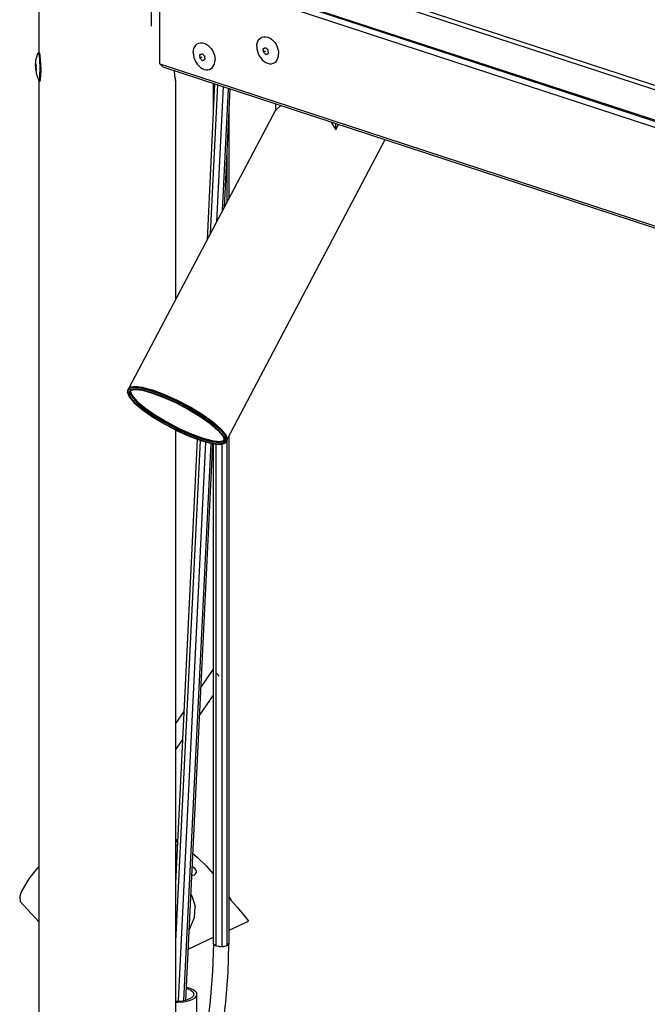
# Model space of a CAD drawing. Units: millimetres. Extents: x 82035 to 98245, y -2589 to 8718.
# Drawn here: x 94798 to 95441, y 1320 to 2330 of the extents above; entities that cross this region are included whole.
import ezdxf

# ---------------------------------------------------------------- set-up
doc = ezdxf.new("R2010")
doc.units = ezdxf.units.MM
doc.header["$LTSCALE"] = 100

msp = doc.modelspace()

# ---------------------------------------------------------------- linework, layer by layer
for p, q in [((94817.7, 2295.3), (94817.7, 2441.4)), ((94932.7, 2322.8), (94932.7, 2424.1)), ((94941.3, 2424.2), (95759.9, 2155.8)), ((94943.1, 2427.9), (95759.9, 2160.1)), ((94941.3, 2392.9), (95759.9, 2124.5)), ((94941.3, 2284.3), (94941.3, 2385.5)), ((94941.3, 2385.5), (95759.9, 2117.1)), ((94943.1, 2391.1), (95759.9, 2123.3)), ((94977.1, 2301.8), (94978.2, 2303.4)), ((94978.2, 2303.4), (94979.6, 2304.6)), ((94979.6, 2304.6), (94981.2, 2305.4)), ((94981.2, 2305.4), (94982.9, 2305.8)), ((94981.2, 2305.4), (94981.7, 2305.7)), ((94982.9, 2305.8), (94984.8, 2305.8)), ((94984.8, 2305.8), (94986.8, 2305.4)), ((94986.8, 2305.4), (94988.7, 2304.5)), ((94988.7, 2304.5), (94990.6, 2303.3)), ((94990.6, 2303.3), (94992.3, 2301.8)), ((95040.7, 2301.9), (95040.9, 2304.2)), ((95040.9, 2304.2), (95041.4, 2306.3)), ((95041.4, 2306.3), (95042.2, 2308.1)), ((95042.2, 2308.1), (95043.3, 2309.7)), ((95043.3, 2309.7), (95044.7, 2310.9)), ((95044.7, 2310.9), (95046.3, 2311.7)), ((95046.3, 2311.7), (95048, 2312.1)), ((95046.3, 2311.7), (95046.8, 2311.9)), ((95048, 2312.1), (95049.9, 2312.1)), ((95049.9, 2312.1), (95051.9, 2311.6)), ((95051.9, 2311.6), (95053.8, 2310.8)), ((95053.8, 2310.8), (95055.7, 2309.6)), ((95055.7, 2309.6), (95057.5, 2308)), ((95057.5, 2308), (95059.1, 2306.2)), ((95059.1, 2306.2), (95060.4, 2304)), ((95060.4, 2304), (95061.5, 2301.8)), ((94814.2, 2288.1), (94816.3, 2295)), ((94816.3, 2295), (94816.5, 2295.5)), ((94816.5, 2295.5), (94816.7, 2295.6)), ((94816.7, 2295.6), (94816.9, 2295.2)), ((94816.7, 2295.6), (94817.5, 2295.6)), ((94816.9, 2295.2), (94817.1, 2294.4)), ((94817.1, 2294.4), (94817.4, 2293.3)), ((94817.4, 2293.3), (94817.6, 2291.7)), ((94817.5, 2295.6), (94817.8, 2295.3)), ((94817.8, 2295.3), (94818, 2294.5)), ((94818, 2294.5), (94818.2, 2293.3)), ((94818.2, 2293.3), (94818.4, 2291.7)), ((94975.6, 2295.6), (94975.8, 2297.9)), ((94975.6, 2295.6), (94975.8, 2293.2)), ((94975.8, 2297.9), (94976.3, 2300)), ((94975.8, 2293.2), (94976.3, 2290.8)), ((94976.3, 2300), (94977.1, 2301.8)), ((94982.3, 2293.6), (94982.4, 2293.6)), ((94982.3, 2293), (94982.3, 2293.6)), ((94982.3, 2292.5), (94982.3, 2293)), ((94982.3, 2291.9), (94982.3, 2292.5)), ((94982.4, 2293.6), (94982.8, 2293.8)), ((94982.8, 2293.8), (94983.2, 2293.9)), ((94983.2, 2293.9), (94983.6, 2294.1)), ((94983.6, 2294.1), (94984, 2294.2)), ((94984, 2294.2), (94984.4, 2294.4)), ((94984.4, 2294.4), (94984.9, 2294.6)), ((94984.9, 2294.6), (94985.3, 2294.1)), ((94985.3, 2294.1), (94985.7, 2293.7)), ((94985.7, 2293.7), (94986.1, 2293.3)), ((94986.1, 2293.3), (94986.5, 2292.9)), ((94986.5, 2292.9), (94986.9, 2292.5)), ((94986.9, 2292.5), (94987.4, 2292)), ((94992.3, 2301.8), (94993.9, 2299.9)), ((94993.9, 2299.9), (94995.3, 2297.8)), ((94995.3, 2297.8), (94996.4, 2295.5)), ((94996.4, 2295.5), (94997.3, 2293.1)), ((94997.3, 2293.1), (94997.8, 2290.7)), ((95040.7, 2301.9), (95040.9, 2299.5)), ((95040.9, 2299.5), (95041.4, 2297.1)), ((95041.4, 2297.1), (95042.2, 2294.7)), ((95042.2, 2294.7), (95043.3, 2292.4)), ((95043.3, 2292.4), (95044.7, 2290.3)), ((95047.4, 2299.9), (95047.5, 2299.9)), ((95047.4, 2299.3), (95047.4, 2299.9)), ((95047.4, 2298.7), (95047.4, 2299.3)), ((95047.4, 2298.2), (95047.4, 2298.7)), ((95047.4, 2298.2), (95047.4, 2297.6)), ((95047.4, 2297.6), (95047.4, 2297.1)), ((95047.4, 2296.5), (95049.9, 2297.6)), ((95047.4, 2297.1), (95047.4, 2296.5)), ((95047.4, 2296.5), (95047.5, 2296.4)), ((95047.5, 2299.9), (95048, 2300)), ((95047.5, 2296.4), (95048, 2296)), ((95048, 2300), (95048.3, 2300.2)), ((95048, 2296), (95048.3, 2295.5)), ((95048.3, 2300.2), (95048.7, 2300.3)), ((95048.3, 2295.5), (95048.7, 2295.1)), ((95048.7, 2300.3), (95049.1, 2300.5)), ((95048.7, 2295.1), (95049.1, 2294.8)), ((95049.1, 2300.5), (95049.5, 2300.7)), ((95049.1, 2294.8), (95049.5, 2294.3)), ((95049.5, 2300.7), (95050, 2300.8)), ((95049.5, 2294.3), (95050, 2293.9)), ((95050, 2300.8), (95050.4, 2300.4)), ((95050, 2293.9), (95052.4, 2295)), ((95050, 2293.9), (95050.4, 2294)), ((95050.4, 2300.4), (95050.8, 2299.9)), ((95050.4, 2294), (95050.8, 2294.2)), ((95050.8, 2299.9), (95051.2, 2299.5)), ((95050.8, 2294.2), (95051.2, 2294.3)), ((95051.2, 2299.5), (95051.6, 2299.1)), ((95051.2, 2294.3), (95051.6, 2294.5)), ((95051.6, 2299.1), (95052, 2298.7)), ((95051.6, 2294.5), (95052, 2294.6)), ((95052, 2298.7), (95052.5, 2298.3)), ((95052, 2294.6), (95052.5, 2294.8)), ((95052.5, 2298.3), (95052.6, 2298.2)), ((95052.5, 2297.6), (95052.6, 2298.2)), ((95052.5, 2297), (95052.5, 2297.6)), ((95052.5, 2296.5), (95052.5, 2297)), ((95052.5, 2296.5), (95052.5, 2296)), ((95052.5, 2296), (95052.5, 2295.4)), ((95052.5, 2295.4), (95052.6, 2294.9)), ((95052.5, 2294.8), (95052.6, 2294.9)), ((95061.5, 2301.8), (95062.4, 2299.4)), ((95062.4, 2299.4), (95062.9, 2296.9)), ((95062.4, 2290.2), (95062.9, 2292.3)), ((95062.9, 2296.9), (95063, 2294.6)), ((95062.9, 2292.3), (95063, 2294.6)), ((94813.9, 2283.3), (94814.1, 2286)), ((94813.9, 2283.3), (94814, 2283.9)), ((94813.9, 2282.8), (94813.9, 2283.3)), ((94813.9, 2282.2), (94813.9, 2282.8)), ((94813.9, 2282.2), (94813.9, 2281.7)), ((94814, 2284.2), (94814.1, 2284.2)), ((94814, 2284.1), (94814, 2284.2)), ((94814, 2284), (94814, 2284.1)), ((94814, 2283.9), (94814, 2284)), ((94814, 2283.9), (94814.3, 2283.9)), ((94814, 2283.9), (94814, 2283.9)), ((94814.1, 2286.9), (94814.2, 2287.6)), ((94814.1, 2286), (94814.1, 2286.9)), ((94814.1, 2284.2), (94814.2, 2284.3)), ((94814.2, 2287.6), (94814.2, 2288.1)), ((94814.2, 2284.4), (94814.3, 2283.8)), ((94814.2, 2284.3), (94814.2, 2284.4)), ((94814.3, 2283.8), (94814.3, 2283.3)), ((94814.3, 2283.3), (94814.3, 2282.9)), ((94814.3, 2282.9), (94814.4, 2282.4)), ((94814.4, 2282.4), (94814.4, 2281.9)), ((94817.6, 2291.7), (94817.8, 2289.8)), ((94817.8, 2289.8), (94818, 2287.7)), ((94818, 2287.7), (94818.1, 2285.3)), ((94818.1, 2285.3), (94818.2, 2282.8)), ((94818.2, 2282.8), (94818.3, 2280.3)), ((94818.4, 2291.7), (94818.6, 2289.8)), ((94818.6, 2289.8), (94818.8, 2287.7)), ((94818.8, 2287.7), (94818.9, 2285.3)), ((94818.9, 2285.3), (94819.1, 2282.8)), ((94819.1, 2282.8), (94819.2, 2280.3)), ((94941.3, 2284.3), (94944.5, 2281.2)), ((94941.3, 2284.3), (95759.9, 2015.9)), ((94976.3, 2290.8), (94977.1, 2288.4)), ((94977.1, 2288.4), (94978.2, 2286.1)), ((94978.2, 2286.1), (94979.6, 2284)), ((94979.6, 2284), (94981.2, 2282.2)), ((94982.3, 2291.9), (94982.3, 2291.4)), ((94982.3, 2290.3), (94984.7, 2291.4)), ((94982.3, 2291.4), (94982.3, 2290.8)), ((94982.3, 2290.8), (94982.3, 2290.3)), ((94982.3, 2290.3), (94982.4, 2290.2)), ((94982.4, 2290.2), (94982.8, 2289.7)), ((94982.8, 2289.7), (94983.2, 2289.3)), ((94983.2, 2289.3), (94983.6, 2288.9)), ((94983.6, 2288.9), (94984, 2288.5)), ((94984, 2288.5), (94984.4, 2288.1)), ((94984.4, 2288.1), (94984.9, 2287.6)), ((94984.9, 2287.6), (94987.3, 2288.7)), ((94984.9, 2287.6), (94985.3, 2287.8)), ((94985.3, 2287.8), (94985.7, 2287.9)), ((94985.7, 2287.9), (94986.1, 2288.1)), ((94986.1, 2288.1), (94986.5, 2288.2)), ((94986.5, 2288.2), (94986.9, 2288.4)), ((94986.9, 2288.4), (94987.4, 2288.6)), ((94987.4, 2292), (94987.4, 2291.9)), ((94987.4, 2291.4), (94987.4, 2291.9)), ((94987.4, 2290.8), (94987.4, 2291.4)), ((94987.4, 2290.2), (94987.4, 2290.8)), ((94987.4, 2290.2), (94987.4, 2289.7)), ((94987.4, 2289.7), (94987.4, 2289.1)), ((94987.4, 2289.1), (94987.4, 2288.6)), ((94987.4, 2288.6), (94987.4, 2288.6)), ((94996.4, 2282.1), (94997.3, 2283.9)), ((94997.3, 2283.9), (94997.8, 2286)), ((94997.8, 2290.7), (94997.9, 2288.3)), ((94997.8, 2286), (94997.9, 2288.3)), ((95044.7, 2290.3), (95046.3, 2288.4)), ((95046.3, 2288.4), (95048, 2286.9)), ((95048, 2286.9), (95049.9, 2285.6)), ((95049.9, 2285.6), (95051.9, 2284.8)), ((95051.9, 2284.8), (95053.8, 2284.4)), ((95053.8, 2284.4), (95055.7, 2284.4)), ((95055.7, 2284.4), (95057.5, 2284.8)), ((95057.5, 2284.8), (95059.1, 2285.6)), ((95057.5, 2284.8), (95058, 2285)), ((95059.1, 2285.6), (95060.4, 2286.8)), ((95060.4, 2286.8), (95061.5, 2288.3)), ((95061.5, 2288.3), (95062.4, 2290.2)), ((94813.9, 2281.7), (94813.9, 2281.1)), ((94813.9, 2281.1), (94814, 2280.6)), ((94814, 2280.6), (94814.5, 2280.6)), ((94814, 2280.6), (94814, 2280.5)), ((94814, 2280.5), (94814, 2279.9)), ((94814, 2279.9), (94814, 2279.4)), ((94814, 2279.4), (94814, 2279)), ((94814, 2279), (94814.1, 2278.5)), ((94814.1, 2278.5), (94814.2, 2278)), ((94814.1, 2278.5), (94814.4, 2275.5)), ((94814.2, 2278), (94814.2, 2277.4)), ((94814.2, 2277.4), (94814.3, 2277.5)), ((94814.3, 2277.7), (94814.4, 2277.8)), ((94814.3, 2277.6), (94814.3, 2277.7)), ((94814.3, 2277.5), (94814.3, 2277.6)), ((94814.4, 2281.9), (94814.5, 2281.4)), ((94814.4, 2277.8), (94814.4, 2277.9)), ((94814.4, 2277.9), (94814.5, 2277.9)), ((94814.4, 2275.5), (94814.5, 2274.7)), ((94814.5, 2281.4), (94814.5, 2281.3)), ((94814.5, 2280.7), (94814.5, 2281.3)), ((94814.5, 2280.2), (94814.5, 2280.7)), ((94814.5, 2279.6), (94814.5, 2280.2)), ((94814.5, 2279.6), (94814.5, 2279.1)), ((94814.5, 2279.1), (94814.5, 2278.5)), ((94814.5, 2278.5), (94814.5, 2278)), ((94814.5, 2277.9), (94814.5, 2278)), ((94814.5, 2274.7), (94814.7, 2274.1)), ((94814.7, 2274.1), (94814.8, 2273.7)), ((94814.8, 2273.7), (94817.4, 2266.8)), ((94818.3, 2280.3), (94818.4, 2277.8)), ((94818.3, 2271.1), (94818.4, 2273.1)), ((94818.4, 2277.8), (94818.4, 2275.3)), ((94818.4, 2273.1), (94818.4, 2275.3)), ((94819.2, 2280.3), (94819.2, 2277.8)), ((94819.2, 2277.8), (94819.2, 2275.4)), ((94819.2, 2273.1), (94819.2, 2275.4)), ((94819.2, 2271.1), (94819.2, 2273.1)), ((94944.5, 2281.2), (95759.9, 2013.8)), ((94956.2, 2274.5), (94956.5, 2272.1)), ((94956.3, 2274.9), (94956.3, 2277.3)), ((94956.5, 2272.1), (94956.6, 2271.1)), ((94981.2, 2282.2), (94982.9, 2280.6)), ((94982.9, 2280.6), (94984.8, 2279.4)), ((94984.8, 2279.4), (94986.8, 2278.5)), ((94986.8, 2278.5), (94988.7, 2278.1)), ((94988.7, 2278.1), (94990.6, 2278.1)), ((94990.6, 2278.1), (94992.3, 2278.5)), ((94992.3, 2278.5), (94993.9, 2279.3)), ((94992.3, 2278.5), (94992.9, 2278.8)), ((94993.9, 2279.3), (94995.3, 2280.5)), ((94995.3, 2280.5), (94996.4, 2282.1)), ((94817.4, 2266.8), (94817.6, 2266.5)), ((94817.6, 2266.5), (94817.8, 2266.6)), ((94817.6, 2266.5), (94818.4, 2266.5)), ((94817.7, 1109.8), (94817.7, 2266.5)), ((94817.8, 2266.6), (94818, 2267.1)), ((94818, 2267.1), (94818.1, 2268)), ((94818.1, 2268), (94818.2, 2269.4)), ((94818.2, 2269.4), (94818.3, 2271.1)), ((94818.4, 2266.5), (94818.6, 2266.6)), ((94818.6, 2266.6), (94818.8, 2267.1)), ((94818.8, 2267.1), (94818.9, 2268.1)), ((94818.9, 2268.1), (94819.1, 2269.4)), ((94819.1, 2269.4), (94819.2, 2271.1)), ((94956.6, 2271.1), (94956.7, 2269.8)), ((94956.7, 2270.5), (94956.9, 2269)), ((94956.7, 2269.8), (94956.9, 2268)), ((94956.9, 2269), (94957.2, 2267.4)), ((94956.9, 2268), (94957.1, 2266.7)), ((94957.1, 2266.7), (94957.4, 2266)), ((94957.2, 2267.4), (94957.5, 2266.3)), ((94957.4, 2266), (94957.6, 2265.8)), ((94957.5, 2266.3), (94957.7, 2266)), ((94957.6, 2265.8), (94957.7, 2266)), ((94957.7, 2042.4), (94957.7, 2266)), ((94990, 2103.7), (94997.8, 2263.7)), ((94993.2, 2109.8), (95000.7, 2262.7)), ((94996.4, 2234.4), (94996.4, 2264.2)), ((94999.7, 2122.1), (95006.5, 2260.9)), ((95005.6, 2133.4), (95011.8, 2259.1)), ((95007.5, 2137), (95013.5, 2258.6)), ((95060.3, 2236.8), (95060.3, 2243.2)), ((94909.9, 1951.8), (95060.3, 2237.2)), ((95012.3, 2146.1), (95012.3, 2235)), ((95060.3, 2236.8), (95065.2, 2241.6)), ((95116.7, 2224.7), (95121.6, 2216.7)), ((95121.6, 2216.7), (95121.6, 2223.1)), ((95121.6, 2216.7), (95124.5, 2222.2)), ((95010.6, 1899.7), (95172.3, 2206.5)), ((95010.5, 2142.6), (95010.5, 2197.4)), ((94908, 1948.6), (94909.6, 1951.6)), ((94908.1, 1947.2), (94909.6, 1950.1)), ((94909.4, 1946.5), (94910.9, 1949.3)), ((94909.6, 1951.6), (94914.5, 1952.6)), ((94909.6, 1951.6), (94910.8, 1952.3)), ((94909.6, 1950.1), (94914.5, 1951.1)), ((94910, 1951.8), (94910.4, 1952.6)), ((94910.4, 1952.6), (94915.3, 1953.6)), ((94910.7, 1947.3), (94911.9, 1949.5)), ((94910.8, 1952.3), (94915.7, 1953.3)), ((94910.9, 1949.3), (94915.7, 1950.3)), ((94914.5, 1952.6), (94922.5, 1951.6)), ((94914.5, 1951.1), (94922.4, 1950.1)), ((94915.3, 1953.6), (94923.3, 1952.6)), ((94915.7, 1953.3), (94923.6, 1952.4)), ((94915.7, 1950.3), (94923.4, 1949.4)), ((94922.4, 1950.1), (94932.8, 1947.3)), ((94922.5, 1951.6), (94933, 1948.7)), ((94923.3, 1952.6), (94933.7, 1949.8)), ((94923.4, 1949.4), (94933.5, 1946.6)), ((94923.6, 1952.4), (94934, 1949.5)), ((94933.7, 1949.8), (94946, 1945.2)), ((94934, 1949.5), (94946.1, 1945)), ((94908, 1948.6), (94908.1, 1947.2)), ((94908.1, 1947.2), (94909.9, 1942.6)), ((94909.4, 1946.5), (94911.2, 1942.1)), ((94909.9, 1942.6), (94915.1, 1936.6)), ((94910.7, 1947.3), (94912.5, 1942.9)), ((94911, 1947.9), (94912.4, 1944.3)), ((94911.2, 1948.2), (94912.8, 1944.1)), ((94911.2, 1942.1), (94916.3, 1936.3)), ((94912.4, 1944.3), (94917.5, 1938.5)), ((94912.5, 1942.9), (94917.4, 1937.2)), ((94912.8, 1944.1), (94917.8, 1938.4)), ((94932.8, 1947.3), (94944.9, 1942.8)), ((94933, 1948.7), (94945.3, 1944.2)), ((94933.5, 1946.6), (94945.3, 1942.2)), ((94944.9, 1942.8), (94957.9, 1936.9)), ((94945.3, 1944.2), (94958.5, 1938.2)), ((94945.3, 1942.2), (94957.9, 1936.5)), ((94946, 1945.2), (94959.1, 1939.2)), ((94946.1, 1945), (94959.1, 1939.1)), ((94959.1, 1939.2), (94972.3, 1932.3)), ((94959.1, 1939.1), (94972.2, 1932.2)), ((94915.1, 1936.6), (94923.3, 1929.7)), ((94916.3, 1936.3), (94924.2, 1929.5)), ((94917.4, 1937.2), (94925.3, 1930.5)), ((94917.5, 1938.5), (94925.4, 1931.8)), ((94917.8, 1938.4), (94925.7, 1931.7)), ((94923.3, 1929.7), (94933.8, 1922.3)), ((94924.2, 1929.5), (94934.5, 1922.3)), ((94925.3, 1930.5), (94935.4, 1923.4)), ((94925.4, 1931.8), (94935.7, 1924.5)), ((94925.7, 1931.7), (94935.9, 1924.5)), ((94957.9, 1936.9), (94971, 1930)), ((94957.9, 1936.5), (94970.7, 1929.8)), ((94958.5, 1938.2), (94971.8, 1931.2)), ((94970.7, 1929.8), (94982.6, 1922.5)), ((94971, 1930), (94983.2, 1922.5)), ((94971.8, 1931.2), (94984.2, 1923.7)), ((94972.2, 1932.2), (94984.4, 1924.8)), ((94972.3, 1932.3), (94984.6, 1924.8)), ((94933.8, 1922.3), (94946.1, 1914.9)), ((94934.5, 1922.3), (94946.4, 1915.1)), ((94935.4, 1923.4), (94947.1, 1916.3)), ((94935.7, 1924.5), (94947.6, 1917.3)), ((94935.9, 1924.5), (94947.7, 1917.4)), ((94982.6, 1922.5), (94992.9, 1915.3)), ((94983.2, 1922.5), (94993.8, 1915.1)), ((94984.2, 1923.7), (94994.8, 1916.1)), ((94984.4, 1924.8), (94995, 1917.4)), ((94984.6, 1924.8), (94995.3, 1917.3)), ((94946.1, 1914.9), (94959.1, 1908)), ((94946.4, 1915.1), (94959.1, 1908.4)), ((94947.1, 1916.3), (94959.7, 1909.7)), ((94947.6, 1917.3), (94960.3, 1910.6)), ((94947.7, 1917.4), (94960.3, 1910.7)), ((94957.7, 1109.8), (94957.7, 1908.7)), ((94959.7, 1909.7), (94972.2, 1904)), ((94960.3, 1910.7), (94972.9, 1905)), ((94960.3, 1910.6), (94973, 1904.8)), ((94992.9, 1915.3), (95000.8, 1908.6)), ((94993.8, 1915.1), (95001.9, 1908.2)), ((94994.8, 1916.1), (95003.1, 1909.1)), ((94995, 1917.4), (95003.1, 1910.4)), ((94995.3, 1917.3), (95003.5, 1910.3)), ((95000.8, 1908.6), (95005.8, 1902.8)), ((95003.1, 1910.4), (95008.3, 1904.5)), ((95003.1, 1909.1), (95008.3, 1903.1)), ((95003.5, 1910.3), (95008.7, 1904.3)), ((94957.7, 1444), (94980, 1899.1)), ((94959.1, 1908.4), (94971.8, 1902.6)), ((94959.1, 1908), (94972.2, 1902.1)), ((94971.8, 1902.6), (94983.6, 1898.2)), ((94972.2, 1904), (94983.8, 1899.6)), ((94972.2, 1902.1), (94984.3, 1897.5)), ((94972.9, 1905), (94984.6, 1900.7)), ((94973, 1904.8), (94984.8, 1900.4)), ((94983.8, 1899.6), (94993.8, 1896.9)), ((94984.6, 1900.7), (94994.5, 1897.9)), ((94984.8, 1900.4), (94994.9, 1897.7)), ((95001.9, 1908.2), (95007.1, 1902.2)), ((95005.8, 1902.8), (95007.7, 1898.3)), ((95006.1, 1897), (95007.3, 1899.2)), ((95007.1, 1902.2), (95009, 1897.7)), ((95008.3, 1904.5), (95010.2, 1899.9)), ((95008.3, 1903.1), (95010.2, 1898.4)), ((95008.7, 1904.3), (95010.6, 1899.7)), ((95010.2, 1899.9), (95010.2, 1898.4)), ((95010.2, 1898.9), (95010.6, 1899.7)), ((95010.5, 1380), (95010.5, 1899.4)), ((95012.3, 1382.3), (95012.3, 1902.9)), ((94957.7, 1384.1), (94982.9, 1898.1)), ((94960.6, 1323.1), (94988.6, 1896.3)), ((94966, 1323.7), (94994, 1894.9)), ((94967.8, 1324.1), (94995.7, 1894.6)), ((94983.6, 1898.2), (94993.7, 1895.4)), ((94984.3, 1897.5), (94994.6, 1894.7)), ((94993.7, 1895.4), (95001.4, 1894.5)), ((94993.8, 1896.9), (95001.4, 1896)), ((94994.5, 1897.9), (95002.2, 1897)), ((94994.6, 1894.7), (95002.5, 1893.8)), ((94994.9, 1897.7), (95002.5, 1896.8)), ((94996.4, 1381.7), (94996.4, 1894.5)), ((94999.2, 1379.6), (94999.2, 1894.2)), ((95001.4, 1896), (95006.1, 1897)), ((95001.4, 1894.5), (95006.1, 1895.5)), ((95002.2, 1897), (95006.6, 1897.9)), ((95002.5, 1896.8), (95006.4, 1897.5)), ((95002.5, 1893.8), (95007.4, 1894.8)), ((95005.1, 1378.9), (95005.1, 1894.3)), ((95006.1, 1895.5), (95007.7, 1898.3)), ((95007.4, 1894.8), (95009, 1897.7)), ((95007.4, 1894.8), (95008.7, 1895.5)), ((95008.7, 1895.5), (95010.2, 1898.4)), ((94983.4, 1644.7), (94996.4, 1663.4)), ((94999.4, 1659.2), (95002, 1656.1)), ((94982, 1615.9), (94996.4, 1636.6)), ((94957.7, 1607.7), (94966.3, 1620.1)), ((94957.7, 1580.9), (94964.9, 1591.3)), ((94957.7, 1488.8), (94959.7, 1485.6)), ((94957.7, 1487.6), (94958.2, 1487)), ((94958.2, 1487), (94959.7, 1485.3)), ((94957.7, 1483.2), (94959.6, 1483.1)), ((94957.7, 1474.7), (94958.5, 1474.5)), ((94958.5, 1474.5), (94959.2, 1474.3)), ((94975.1, 1474.5), (94979.6, 1470.7)), ((94957.7, 1465.9), (94958.8, 1465.7)), ((94979.6, 1470.7), (94988.9, 1461.6)), ((94807.5, 1448.5), (94813.4, 1456.4)), ((94813.4, 1456.4), (94817.7, 1461.1)), ((94974.5, 1461.1), (94974.7, 1461)), ((94974.7, 1461), (94974.9, 1460.9)), ((94974.9, 1460.9), (94976.6, 1459.5)), ((94976.6, 1459.5), (94977.8, 1457.9)), ((94977.8, 1457.9), (94978.5, 1456.2)), ((94977.9, 1453.4), (94978.5, 1454.7)), ((94978.5, 1456.2), (94978.5, 1454.7)), ((94988.9, 1461.6), (94996.4, 1453.2)), ((94802.9, 1440.9), (94807.5, 1448.5)), ((94957.7, 1450.2), (94958, 1449.9)), ((94974, 1452.1), (94975.1, 1452.1)), ((94975.1, 1452.1), (94976.7, 1452.5)), ((94976.7, 1452.5), (94977.9, 1453.4)), ((94797.7, 1429.2), (94799.3, 1434.5)), ((94799.3, 1434.5), (94802.9, 1440.9)), ((94797.7, 1429.2), (94798.1, 1425.1)), ((94798.1, 1425.1), (94817.7, 1404)), ((94973, 1431.9), (94974.5, 1429.8)), ((94974.5, 1429.8), (94977.4, 1419.9)), ((95012.3, 1429.5), (95014.5, 1426.3)), ((95014.5, 1426.3), (95020.5, 1419.3)), ((94976.8, 1408.7), (94977.4, 1419.9)), ((95020.5, 1419.3), (95025.5, 1413.5)), ((94971.8, 1396.6), (94976.8, 1408.7)), ((95012.3, 1395.8), (95032.1, 1405)), ((95025.5, 1413.5), (95029, 1409.2)), ((95029, 1409.2), (95031, 1406.7)), ((95031, 1406.7), (95032.1, 1405)), ((94971.3, 1395.8), (94971.8, 1396.6)), ((94970.3, 1376.3), (94996.4, 1388.4)), ((94995.7, 1353.5), (94996.5, 1381.6)), ((94996.4, 1381.7), (94999.2, 1379.6)), ((94996.7, 1381.5), (94996.8, 1381)), ((94996.8, 1381), (94999.1, 1379.6)), ((94999.1, 1379.6), (94999.2, 1379.6)), ((94999.2, 1379.6), (95005.1, 1378.9)), ((94999.5, 1379.6), (95002.8, 1378.9)), ((95002.8, 1378.9), (95004.3, 1379)), ((95005.1, 1378.9), (95010.5, 1380)), ((95005.6, 1379), (95006.9, 1379)), ((95006.9, 1379), (95010.3, 1379.9)), ((95010.3, 1379.9), (95010.4, 1380)), ((95010.5, 1380), (95012.3, 1382.3)), ((95010.6, 1380.1), (95012.2, 1381.4)), ((95011.4, 1352.2), (95012.2, 1381.4)), ((95012.1, 1382), (95012.2, 1381.4)), ((94993.4, 1323.3), (94995.7, 1353.5)), ((95009.1, 1322.1), (95011.4, 1352.2)), ((94968.3, 1335.8), (94969.9, 1335.4)), ((94968.4, 1337.2), (94971.9, 1336.4)), ((94969.9, 1335.4), (94973, 1334.1)), ((94971.9, 1336.4), (94975.6, 1334.8)), ((94973, 1334.1), (94975.2, 1332.4)), ((94975.6, 1334.8), (94978.2, 1332.9)), ((94957.7, 1323), (94959.9, 1323)), ((94959.9, 1323), (94964.4, 1323.4)), ((94964.4, 1323.4), (94968.6, 1324.3)), ((94965.5, 1322.2), (94970.4, 1323.2)), ((94968.6, 1324.3), (94972.1, 1325.5)), ((94970.4, 1323.2), (94974.5, 1324.7)), ((94972.1, 1325.5), (94974.6, 1327)), ((94974.5, 1324.7), (94977.5, 1326.5)), ((94974.6, 1327), (94976, 1328.8)), ((94975.2, 1332.4), (94976.2, 1330.6)), ((94976, 1328.8), (94976.2, 1330.6)), ((94977.5, 1326.5), (94979.2, 1328.6)), ((94978.2, 1332.9), (94979.4, 1330.7)), ((94979.2, 1328.6), (94979.4, 1330.7)), ((94979.4, 1293.9), (94979.4, 1330.7)), ((94989.8, 1294.1), (94993.4, 1323.3)), ((94957.7, 1321.8), (94960.1, 1321.8)), ((94960.1, 1321.8), (94965.5, 1322.2)), ((95005.4, 1292.9), (95009.1, 1322.1))]:
    msp.add_line(p, q)

doc.saveas('drawing.dxf')
